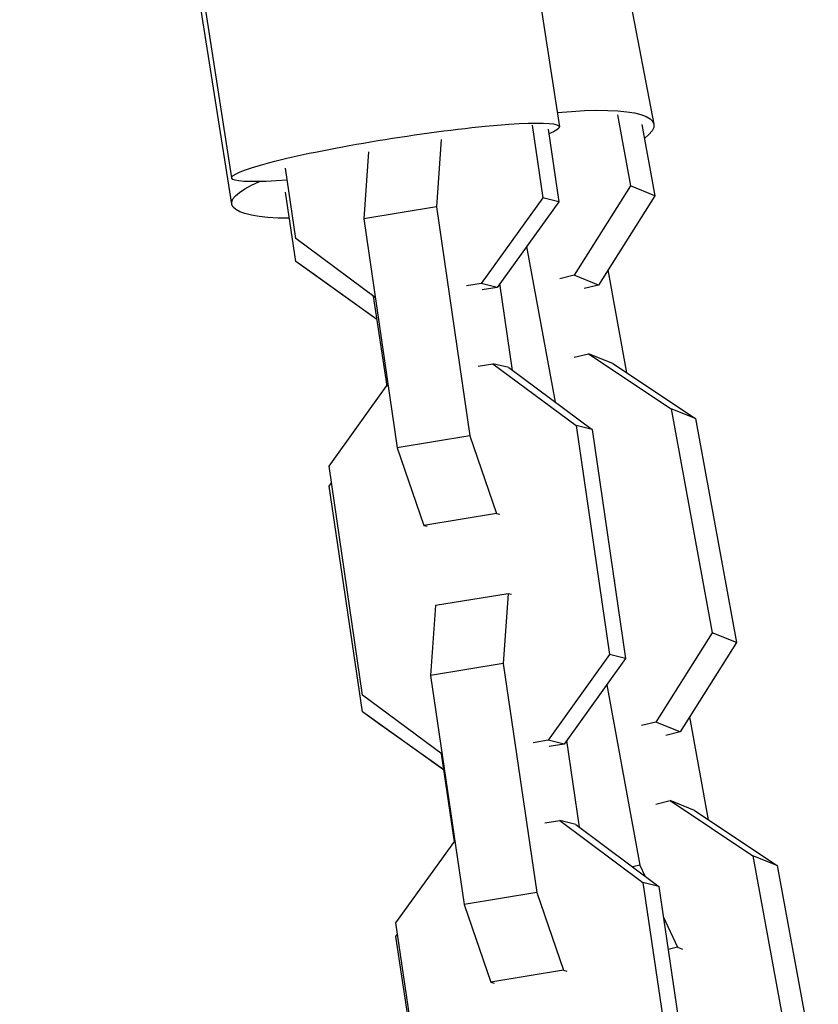
# Model space of a CAD drawing. Units: millimetres. Extents: x -4509 to 4509, y -1580 to 4509.
# Drawn here: x -80 to -16, y 159 to 237 of the extents above; entities that cross this region are included whole.
import ezdxf

# ---------------------------------------------------------------- set-up
doc = ezdxf.new("R2010")
doc.units = ezdxf.units.MM
doc.header["$LTSCALE"] = 20
doc.layers.add('2d', color=230, linetype='Continuous')

msp = doc.modelspace()

# ---------------------------------------------------------------- linework, layer by layer
at = {"layer": '2d'}
for p, q in [((-53.622, 337.215), (-36.707, 228.943)), ((-49.583, 335.001), (-29.184, 229.154)), ((-79.804, 333.125), (-62.889, 224.853)), ((-79.8, 329.496), (-62.885, 222.759)), ((-32.095, 229.898), (-31.057, 224.217)), ((-38.901, 229.073), (-38.051, 223.267)), ((-30.141, 229.111), (-29.103, 223.432)), ((-37.627, 228.756), (-36.778, 222.951)), ((-46.153, 227.935), (-46.545, 222.552)), ((-51.956, 226.928), (-52.344, 221.6)), ((-57.768, 220.029), (-58.588, 225.636)), ((-31.057, 224.217), (-35.553, 217.086)), ((-29.103, 223.432), (-31.057, 224.217)), ((-57.768, 218.178), (-58.588, 223.707)), ((-29.103, 223.432), (-33.599, 216.3)), ((-46.545, 222.552), (-52.344, 221.6)), ((-46.545, 222.552), (-43.869, 204.263)), ((-38.051, 223.267), (-42.964, 216.428)), ((-36.778, 222.951), (-41.691, 216.112)), ((-36.778, 222.951), (-38.051, 223.267)), ((-52.344, 221.6), (-49.668, 203.311)), ((-51.423, 215.304), (-57.768, 220.029)), ((-39.336, 219.389), (-37.063, 206.956)), ((-51.298, 213.555), (-57.768, 218.178)), ((-56.494, 217.267), (-57.768, 218.178)), ((-51.298, 213.554), (-56.494, 217.267)), ((-35.553, 217.086), (-36.691, 216.805)), ((-33.599, 216.3), (-35.553, 217.086)), ((-31.333, 209.285), (-32.837, 217.51)), ((-42.964, 216.428), (-44.148, 216.233)), ((-41.691, 216.112), (-42.964, 216.428)), ((-40.461, 209.486), (-41.474, 216.413)), ((-33.599, 216.3), (-34.737, 216.02)), ((-41.691, 216.112), (-42.875, 215.917)), ((-51.575, 215.417), (-50.509, 208.238)), ((-35.545, 210.535), (-34.407, 210.816)), ((-34.407, 210.816), (-27.804, 206.421)), ((-32.453, 210.03), (-34.407, 210.816)), ((-43.21, 209.825), (-42.026, 210.019)), ((-42.026, 210.019), (-35.389, 205.077)), ((-40.753, 209.703), (-42.026, 210.019)), ((-32.453, 210.03), (-25.849, 205.635)), ((-40.753, 209.703), (-34.116, 204.761)), ((-55.106, 201.839), (-50.41, 208.377)), ((-25.849, 205.635), (-27.804, 206.421)), ((-27.804, 206.421), (-24.533, 188.528)), ((-25.849, 205.635), (-22.578, 187.743)), ((-34.116, 204.761), (-35.389, 205.077)), ((-35.389, 205.077), (-32.713, 186.788)), ((-34.116, 204.761), (-31.44, 186.472)), ((-43.869, 204.263), (-49.668, 203.311)), ((-43.869, 204.263), (-41.739, 198.058)), ((-49.668, 203.311), (-47.538, 197.106)), ((-52.43, 183.55), (-55.106, 201.839)), ((-55.106, 200.241), (-54.912, 200.513)), ((-52.43, 182.208), (-55.106, 200.241)), ((-41.739, 198.058), (-47.538, 197.106)), ((-41.739, 198.058), (-41.479, 197.994)), ((-47.538, 197.106), (-47.278, 197.041)), ((-32.283, 192.691), (-32.354, 192.719)), ((-40.801, 191.65), (-46.6, 190.697)), ((-40.801, 191.65), (-41.208, 186.073)), ((-40.541, 191.585), (-40.801, 191.65)), ((-46.6, 190.697), (-47.007, 185.121)), ((-24.533, 188.528), (-29.029, 181.396)), ((-22.578, 187.743), (-24.533, 188.528)), ((-22.578, 187.743), (-27.075, 180.611)), ((-32.713, 186.788), (-37.626, 179.949)), ((-31.44, 186.472), (-36.353, 179.633)), ((-31.44, 186.472), (-32.713, 186.788)), ((-41.208, 186.073), (-47.007, 185.121)), ((-41.208, 186.073), (-38.531, 167.784)), ((-47.007, 185.121), (-44.33, 166.832)), ((-32.938, 184.387), (-30.303, 169.977)), ((-46.085, 178.825), (-52.43, 183.55)), ((-45.961, 177.585), (-52.43, 182.208)), ((-51.157, 181.297), (-52.43, 182.208)), ((-24.809, 173.596), (-26.312, 181.82)), ((-45.96, 177.584), (-51.157, 181.297)), ((-29.029, 181.396), (-30.167, 181.116)), ((-27.075, 180.611), (-29.029, 181.396)), ((-27.075, 180.611), (-28.213, 180.33)), ((-37.626, 179.949), (-38.81, 179.754)), ((-36.353, 179.633), (-37.626, 179.949)), ((-36.353, 179.633), (-37.537, 179.438)), ((-35.123, 173.007), (-36.136, 179.934)), ((-46.152, 178.875), (-45.109, 171.846)), ((-29.021, 174.846), (-27.883, 175.127)), ((-27.883, 175.127), (-21.279, 170.732)), ((-25.929, 174.341), (-27.883, 175.127)), ((-25.929, 174.341), (-19.325, 169.946)), ((-37.872, 173.346), (-36.688, 173.54)), ((-36.688, 173.54), (-30.052, 168.598)), ((-35.415, 173.224), (-36.688, 173.54)), ((-35.415, 173.224), (-28.778, 168.282)), ((-49.768, 165.36), (-45.072, 171.898)), ((-19.325, 169.946), (-21.279, 170.732)), ((-21.279, 170.732), (-18.008, 152.839)), ((-30.303, 169.977), (-30.868, 169.838)), ((-30.303, 169.977), (-29.914, 169.128)), ((-19.325, 169.946), (-16.054, 152.053)), ((-28.778, 168.282), (-30.052, 168.598)), ((-30.052, 168.598), (-27.375, 150.309)), ((-28.778, 168.282), (-26.102, 149.993)), ((-38.531, 167.784), (-44.33, 166.832)), ((-38.531, 167.784), (-36.401, 161.579)), ((-44.33, 166.832), (-42.2, 160.627)), ((-47.092, 147.071), (-49.768, 165.36)), ((-28.427, 165.882), (-27.304, 163.431)), ((-49.768, 164.271), (-49.636, 164.456)), ((-47.092, 146.237), (-49.768, 164.271)), ((-27.304, 163.431), (-28.042, 163.25)), ((-27.304, 163.431), (-26.905, 163.271)), ((-36.401, 161.579), (-42.2, 160.627)), ((-36.401, 161.579), (-36.141, 161.515)), ((-42.2, 160.627), (-41.94, 160.562))]:
    msp.add_line(p, q, dxfattribs=at)
at = {"layer": '2d', "extrusion": (0, 0, -1)}
for centre, major_axis, ratio, start_param, end_param in [((-42.195, 226.647), (13.011, 2.507), 0.199249, -1.112352, 0.382671), ((-49.798, 226.898), (13.091, 2.045), 0.08673, 2.30616, 6.662446), ((-49.798, 224.833), (13.087, 2.074), 0.18657, 2.305129, 3.761698)]:
    msp.add_ellipse(centre, major_axis=major_axis, ratio=ratio, start_param=start_param, end_param=end_param, dxfattribs=at)

doc.saveas('drawing.dxf')
